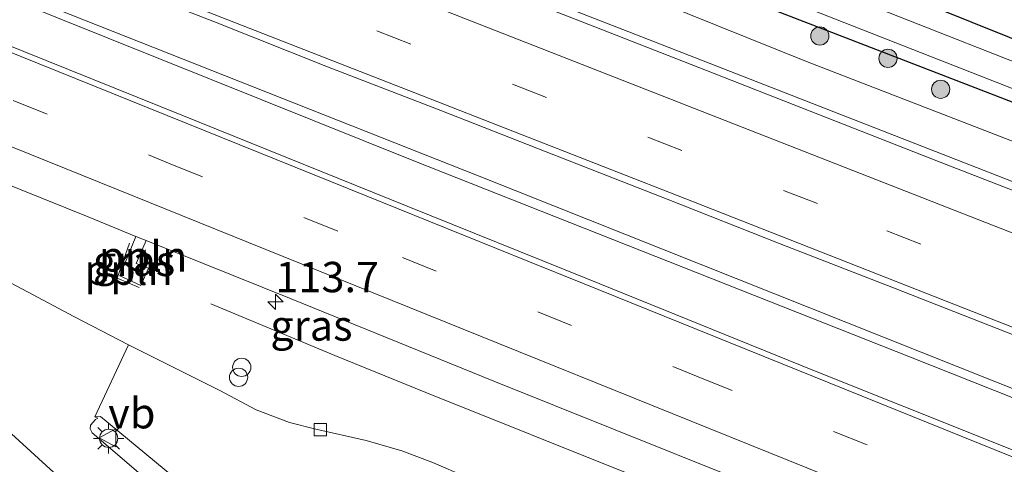
# Model space of a CAD drawing. Units: metres. Extents: x 160000 to 167226, y 562499 to 566485.
# Drawn here: x 166017 to 166098, y 562809 to 562846 of the extents above; entities that cross this region are included whole.
import ezdxf
from ezdxf.enums import TextEntityAlignment as Align

# ---------------------------------------------------------------- set-up
doc = ezdxf.new("R2010")
doc.units = ezdxf.units.M
doc.linetypes.add('VW-3-9_STREEP', pattern=[12, 3, -9])
doc.layers.get('0').update_dxf_attribs({"lineweight": 25})
for name, color, linetype, lineweight in [('B-ME-AL-OVERIG-L-B1', 7, 'Continuous', 18), ('B-ME-AM-KILOMETR-S-B1', 7, 'Continuous', 18), ('B-ME-BV-GELEIDECONSTRUCTIE-GELEIDERAIL-L-B1', 213, 'BV-GELEIDERAIL', 18), ('B-ME-GR-BOOM-S-B1', 93, 'Continuous', 18), ('B-ME-GW-KRUINLIJN-L-B1', 93, 'Continuous', 18), ('B-ME-IE-GRASLAND-GV-B6', 93, 'Continuous', 18), ('B-ME-IE-GRONDWERKLIJN-GROND_INGERICHT-GV-B6', 253, 'Continuous', 18), ('B-ME-IE-INRICHTINGSELEMENT-S-B1', 253, 'Continuous', 18), ('B-ME-IE-MEUBILAIR_WEGMEUBILAIR-LICHTMAST-S-B1', 8, 'Continuous', 18), ('B-ME-OG-WATER-GV-B6', 153, 'Continuous', 18), ('B-ME-VH-VERH_SOORT-BITUMEN-GV-B6', 8, 'IE-TERREINAFSCHEIDING-NATUURLIJK-HOUTWAL', 18), ('B-ME-VH-VERH_SOORT-KLINKERS-GV-B6', 8, 'IE-TERREINAFSCHEIDING-NATUURLIJK-HOUTWAL', 18), ('B-ME-VV-KOLK-S-B1', 8, 'Continuous', 18), ('B-ME-VW-MARKERING-39STREEP-015-L-B1', 255, 'VW-3-9_STREEP', 18), ('B-ME-VW-MARKERING-STREEP-015-L-B1', 7, 'Continuous', 18), ('B-ME-VW-MEUBILAIR_WEGMEUBILAIR-VERKEERSBORD-S-B1', 8, 'Continuous', 18)]:
    doc.layers.add(name, color=color, linetype=linetype, lineweight=lineweight)
doc.layers.add('B-ME-GW-INSTEEKWATERGANG-L-B1', color=10, linetype='Continuous')
doc.styles.add('NLCS-ISO', font='NLCS-ISO.TTF')
doc.linetypes.add('BV-GELEIDERAIL', pattern='A,10,-3,[108,NLCS.SHX,S=1,R=0,X=0,Y=0],-3', length=16)
doc.linetypes.add('IE-TERREINAFSCHEIDING-NATUURLIJK-HOUTWAL', pattern='A,7,-1.5,[67,NLCS.SHX,S=0.75,R=45,X=0,Y=0],-1.5,7,-1.5,[70,NLCS.SHX,S=0.75,R=0,X=0,Y=0],-1.5', length=20)

# ---------------------------------------------------------------- blocks, each defined once
blk = doc.blocks.new('hecto')
for p, q in [((0, 0.625), (-0.625, 0)), ((0, -0.625), (0, 0.625)), ((-0.625, 0), (0.625, 0)), ((0.625, 0), (0, -0.625))]:
    blk.add_line(p, q)
blk = doc.blocks.new('boom')
h = blk.add_hatch(color=256)
edge = h.paths.add_edge_path()
edge.add_arc((0, 0), 0.75, 0, 360)
blk.add_circle((0, 0), 0.75)
blk = doc.blocks.new('dtb')
blk.add_circle((0, 0), 0.75)
blk = doc.blocks.new('lantaarnpaal')
for p, q in [((-0.884, 0.884), (-0.53, 0.53)), ((0, 0.75), (0, 1.25)), ((0.53, 0.53), (0.884, 0.884)), ((-0.75, 0), (-1.25, 0)), ((0.75, 0), (1.25, 0)), ((-0.53, -0.53), (-0.884, -0.884)), ((0, -0.75), (0, -1.25)), ((0.53, -0.53), (0.884, -0.884))]:
    blk.add_line(p, q)
blk.add_circle((0, 0), 0.75)
blk = doc.blocks.new('kolk')
blk.add_lwpolyline([(-0.5, -0.5), (0.5, -0.5), (0.5, 0.5), (-0.5, 0.5)], close=True)
blk = doc.blocks.new('verkeersbord')
for p, q in [((0, 0.75), (-0.75, -0.625)), ((0.75, -0.625), (0, 0.75)), ((-0.75, -0.625), (0.75, -0.625))]:
    blk.add_line(p, q)

msp = doc.modelspace()

# ---------------------------------------------------------------- linework, layer by layer
at = {"layer": 'B-ME-AL-OVERIG-L-B1'}
msp.add_line((166027.378, 562826.882, 0.643), (166026.987, 562825.791, 0.643), dxfattribs=at)
msp.add_polyline3d([(166026.06, 562827.42, 0.676), (166025.039, 562824.536, 0.634), (166026.861, 562823.778, 0.656)], dxfattribs=at)
at = {"layer": 'B-ME-BV-GELEIDECONSTRUCTIE-GELEIDERAIL-L-B1'}
for points in [[(166112.7568, 562827.0158, 1.4257), (166068.1524, 562844.442, 1.4184), (166049.4336, 562851.7271, 1.4261), (166035.9757, 562856.9302, 1.4294), (166017.3981, 562864.3791, 1.4114), (165979.1678, 562879.4276, 1.4413), (165949.2941, 562891.059, 1.3084), (165904.0197, 562908.8415, 1.463), (165859.9484, 562926.1526, 1.4723), (165815.818, 562943.4323, 1.4418), (165785.2836, 562955.3983, 1.4489)], [(166111.5551, 562810.3549, 1.6741), (166106.288, 562812.438, 1.681), (166054.825, 562832.939, 1.685), (166003.744, 562853.173, 1.716), (165949.105, 562874.988, 1.716), (165904.767, 562892.739, 1.739), (165856.634, 562911.874, 1.72), (165815.676, 562928.151, 1.723), (165781.7677, 562941.5295, 1.6878)], [(165781.7888, 562940.7634, 1.6988), (165819.015, 562926.047, 1.692), (165858.712, 562910.327, 1.754), (165900.948, 562893.504, 1.793), (165944.22, 562876.173, 1.762), (165980.065, 562861.877, 1.716), (166015.957, 562847.66, 1.751), (166049.473, 562834.195, 1.762), (166090.322, 562818.056, 1.731), (166106.021, 562811.807, 1.696), (166112.1473, 562809.3853, 1.6767)], [(166032.751, 562822.427, 0.533), (166042.961, 562818.176, 1.084), (166050.441, 562815.133, 1.342), (166067.701, 562808.23, 1.391), (166078.809, 562803.816, 1.421), (166086.265, 562800.834, 1.397), (166093.611, 562797.893, 1.376), (166101.1725, 562794.9454, 1.3508)]]:
    msp.add_polyline3d(points, dxfattribs=at)
at = {"layer": 'B-ME-GW-INSTEEKWATERGANG-L-B1'}
for points in [[(165787.23, 562961.497, -0.218), (165842.914, 562939.991, -0.389), (165895.871, 562919.462, -0.389), (165938.697, 562902.449, -0.373), (165973.02, 562888.609, -0.373), (166009.278, 562874.602, -0.396), (166059.166, 562854.351, -0.396), (166120.778, 562830.515, -0.443)], [(165994.183, 562923.594, -0.179), (165986.731, 562907.539, -0.288), (165981.424, 562896.127, -0.381), (165980.119, 562892.946, -0.427), (165980.342, 562892.049, -0.396), (165980.712, 562891.736, -0.396), (165995.417, 562885.167, -0.42), (166038.278, 562868.225, -0.505), (166080.162, 562851.77, -0.598), (166122.755, 562834.621, -0.571)]]:
    msp.add_polyline3d(points, dxfattribs=at)
at = {"layer": 'B-ME-GW-KRUINLIJN-L-B1'}
msp.add_polyline3d([(165786.461, 562958.668, 0.626), (165848.015, 562934.51, 0.46), (165904.081, 562912.89, 0.503), (165968.847, 562887.243, 0.483), (166032.523, 562862.202, 0.491), (166081.779, 562842.387, 0.557), (166119.146, 562827.918, 0.565)], dxfattribs=at)
at = {"layer": 'B-ME-IE-GRASLAND-GV-B6'}
for points in [[(165787.23, 562961.497, -0.218), (165787.872, 562962.718, -0.981), (165823.445, 562948.748, -0.982), (165855.171, 562936.23, -0.982), (165894.662, 562921.034, -0.982), (165929.584, 562907.054, -0.982), (165962.93, 562893.967, -0.982), (165986.76, 562884.43, -0.982), (166015.338, 562873.129, -0.982), (166047.362, 562860.191, -0.982), (166077.291, 562848.569, -0.982), (166107.811, 562836.577, -0.982), (166120.384, 562831.7, -0.982), (166120.778, 562830.515, -0.443), (166059.166, 562854.351, -0.396), (166009.278, 562874.602, -0.396), (165973.02, 562888.609, -0.373), (165938.697, 562902.449, -0.373), (165895.871, 562919.462, -0.389), (165842.914, 562939.991, -0.389), (165787.23, 562961.497, -0.218)], [(165787.23, 562961.497, -0.218), (165842.914, 562939.991, -0.389), (165895.871, 562919.462, -0.389), (165938.697, 562902.449, -0.373), (165973.02, 562888.609, -0.373), (166009.278, 562874.602, -0.396), (166059.166, 562854.351, -0.396), (166120.778, 562830.515, -0.443), (166119.146, 562827.918, 0.565), (166081.779, 562842.387, 0.557), (166032.523, 562862.202, 0.491), (165968.847, 562887.243, 0.483), (165904.081, 562912.89, 0.503), (165848.015, 562934.51, 0.46), (165786.461, 562958.668, 0.626), (165787.23, 562961.497, -0.218)], [(165968.847, 562887.243, 0.483), (166032.523, 562862.202, 0.491), (166081.779, 562842.387, 0.557), (166119.146, 562827.918, 0.565), (166111.4207, 562826.8271, 0.7054), (166102.1121, 562830.4805, 0.6948), (166092.7868, 562834.0923, 0.6923), (166083.4716, 562837.7285, 0.6976), (166074.1644, 562841.3868, 0.687), (166064.8551, 562845.0352, 0.6976), (166055.5474, 562848.6915, 0.69), (166046.2286, 562852.3198, 0.6976), (166039.7267, 562854.7403, 0.7547), (166039.5296, 562854.8204, 0.7529)], [(165995.417, 562885.167, -0.42), (166038.278, 562868.225, -0.505), (166080.162, 562851.77, -0.598), (166122.755, 562834.621, -0.571), (166121.02, 562833.637, -0.982), (166068.993, 562854.129, -0.982), (166032.932, 562868.402, -0.982), (166000.738, 562881.074, -0.982)], [(166014.4298, 562852.925, 0.9741), (166019.2808, 562851.0226, 0.9736), (166023.7422, 562849.2823, 0.9825), (166033.0554, 562845.6389, 0.9879), (166042.3457, 562841.9396, 0.9833), (166051.6758, 562838.3416, 0.9966), (166060.9905, 562834.7022, 0.99), (166070.2976, 562831.0457, 0.9872), (166079.6036, 562827.3846, 0.9884), (166088.922, 562823.7562, 0.988), (166098.2343, 562820.1118, 0.9951), (166107.5413, 562816.4548, 1.0204), (166107.9203, 562816.3061, 1.0209), (166115.702, 562803.565, 1.125), (166097.148, 562811.037, 1.145), (166082.294, 562816.984, 1.096), (166063.752, 562824.479, 1.055), (166048.911, 562830.458, 1.089), (166030.369, 562837.956, 1.086), (166015.536, 562843.954, 1.062)], [(166004.111, 562837.05, 0.796), (166022.667, 562829.587, 0.804), (166026.583, 562827.988, 0.8031), (166025.262, 562824.726, 0.755), (166026.996, 562823.945, 0.759), (166027.616, 562825.373, 0.762), (166026.606, 562825.762, 0.762), (166027.43, 562827.649, 0.8029), (166039.358, 562822.848, 0.8), (166056.035, 562816.075, 0.771), (166070.883, 562810.115, 0.788), (166089.448, 562802.676, 0.845), (166104.285, 562796.691, 0.86)], [(166026.583, 562827.988, 0.8031), (166027.43, 562827.649, 0.8029), (166026.606, 562825.762, 0.762), (166027.616, 562825.373, 0.762), (166026.996, 562823.945, 0.759), (166025.262, 562824.726, 0.755), (166026.583, 562827.988, 0.8031)], [(166065.3671, 562805.472, 0.6058), (166065.195, 562805.0321, 0.5952), (166064.6256, 562803.5766, 0.5602), (166063.1637, 562804.2272, 0.5892), (166059.5502, 562805.7303, 0.5105), (166056.8171, 562806.8672, 0.4509), (166050.93, 562809.397, 0.468), (166048.469, 562810.324, 0.483), (166045.525, 562811.185, 0.487), (166041.408, 562812.125, 0.495), (166039.24, 562812.654, 0.507), (166036.493, 562813.715, 0.53), (166033.507, 562815.304, 0.538), (166025.99, 562819.058, 0.593), (166021.485, 562821.401, 0.572), (166017.6643, 562823.4122, 0.5711), (166013.035, 562825.849, 0.57)], [(166029.291, 562806.408, 0.495), (166022.986, 562811.821, 0.455), (166022.813, 562812.148, 0.453), (166022.859, 562812.436, 0.463), (166023.268, 562812.916, 0.489), (166023.446, 562813.031, 0.499), (166023.2, 562813.14, 0.478), (166023.685, 562813.17, 0.553), (166037.161, 562801.989, 0.541)], [(166015.718, 562812.318, 0.353), (166022.692, 562805.935, 0.382), (166025.8078, 562803.2686, 0.3938), (166024.975, 562800.723, 0.413)]]:
    msp.add_polyline3d(points, dxfattribs=at)
at = {"layer": 'B-ME-IE-GRONDWERKLIJN-GROND_INGERICHT-GV-B6'}
msp.add_polyline3d([(165992.268, 562924.667, -0.236), (165993.585, 562928.309, -0.259), (165995.694, 562927.238, -0.237), (165995.739, 562927.327, -0.237), (165999.338, 562935.263, -0.218), (166005.37, 562947.987, -0.237), (166008.129, 562953.799, -0.289), (166152.441, 562897.963, -0.23), (166122.755, 562834.621, -0.571), (166080.162, 562851.77, -0.598), (166038.278, 562868.225, -0.505), (165995.417, 562885.167, -0.42), (165980.712, 562891.736, -0.396), (165980.342, 562892.049, -0.396), (165980.119, 562892.946, -0.427), (165981.424, 562896.127, -0.381), (165986.731, 562907.539, -0.288), (165994.183, 562923.594, -0.179), (165994.228, 562923.683, -0.179), (165992.268, 562924.667, -0.236)], dxfattribs=at)
at = {"layer": 'B-ME-OG-WATER-GV-B6'}
msp.add_polyline3d([(166000.738, 562881.074, -0.982), (166032.932, 562868.402, -0.982), (166068.993, 562854.129, -0.982), (166121.02, 562833.637, -0.982), (166120.384, 562831.7, -0.982), (166107.811, 562836.577, -0.982), (166077.291, 562848.569, -0.982), (166047.362, 562860.191, -0.982), (166015.338, 562873.129, -0.982)], dxfattribs=at)
at = {"layer": 'B-ME-VH-VERH_SOORT-BITUMEN-GV-B6'}
for points in [[(166055.5474, 562848.6915, 0.69), (166064.8551, 562845.0352, 0.6976), (166074.1644, 562841.3868, 0.687), (166083.4716, 562837.7285, 0.6976), (166092.7868, 562834.0923, 0.6923), (166102.1121, 562830.4805, 0.6948), (166111.4207, 562826.8271, 0.7054), (166107.9203, 562816.3061, 1.0209), (166107.5413, 562816.4548, 1.0204), (166098.2343, 562820.1118, 0.9951), (166088.922, 562823.7562, 0.988), (166079.6036, 562827.3846, 0.9884), (166070.2976, 562831.0457, 0.9872), (166060.9905, 562834.7022, 0.99), (166051.6758, 562838.3416, 0.9966), (166042.3457, 562841.9396, 0.9833), (166033.0554, 562845.6389, 0.9879), (166023.7422, 562849.2823, 0.9825)], [(166015.536, 562843.954, 1.062), (166030.369, 562837.956, 1.086), (166048.911, 562830.458, 1.089), (166063.752, 562824.479, 1.055), (166082.294, 562816.984, 1.096), (166097.148, 562811.037, 1.145), (166115.702, 562803.565, 1.125)], [(166115.702, 562803.565, 1.125), (166114.1115, 562804.0314, 1.1247), (166110.532, 562805.081, 1.124), (166109.206, 562801.764, 1.038), (166103.584, 562800.132, 0.954), (166104.285, 562796.691, 0.86), (166089.448, 562802.676, 0.845), (166070.883, 562810.115, 0.788), (166056.035, 562816.075, 0.771), (166039.358, 562822.848, 0.8), (166027.43, 562827.649, 0.8029), (166026.583, 562827.988, 0.8031), (166022.667, 562829.587, 0.804), (166004.111, 562837.05, 0.796)], [(166013.035, 562825.849, 0.57), (166017.6643, 562823.4122, 0.5711), (166021.485, 562821.401, 0.572), (166025.99, 562819.058, 0.593), (166023.2, 562813.14, 0.478), (166023.446, 562813.031, 0.499), (166023.268, 562812.916, 0.489), (166022.859, 562812.436, 0.463), (166022.813, 562812.148, 0.453), (166022.986, 562811.821, 0.455), (166029.291, 562806.408, 0.495)], [(166098.559, 562761.878, 0.44), (166086.819, 562766.614, 0.407), (166076.908, 562770.609, 0.42), (166069.522, 562773.578, 0.419), (166062.455, 562776.543, 0.421), (166062.314, 562776.232, 0.395), (166055.303, 562780.725, 0.442), (166046.912, 562786.603, 0.43), (166038.6, 562792.79, 0.4), (166029.805, 562799.848, 0.409), (166029.2225, 562800.3465, 0.4068), (166025.8078, 562803.2686, 0.3938), (166022.692, 562805.935, 0.382), (166015.718, 562812.318, 0.353)]]:
    msp.add_polyline3d(points, dxfattribs=at)
at = {"layer": 'B-ME-VH-VERH_SOORT-KLINKERS-GV-B6'}
msp.add_polyline3d([(166037.161, 562801.989, 0.541), (166023.685, 562813.17, 0.553), (166023.2, 562813.14, 0.478), (166025.99, 562819.058, 0.593), (166033.507, 562815.304, 0.538), (166036.493, 562813.715, 0.53), (166039.24, 562812.654, 0.507), (166041.408, 562812.125, 0.495), (166045.525, 562811.185, 0.487), (166048.469, 562810.324, 0.483), (166050.93, 562809.397, 0.468), (166056.8171, 562806.8672, 0.4509)], dxfattribs=at)
at = {"layer": 'B-ME-VW-MARKERING-39STREEP-015-L-B1'}
for points in [[(166109.2346, 562820.2564, 0.9599), (166102.355, 562822.9595, 0.9413), (166082.6822, 562830.6784, 0.9321), (166060.3725, 562839.4118, 0.9347), (166038.0922, 562848.1523, 0.938), (166015.8034, 562856.8984, 0.9287), (165993.4901, 562865.6215, 0.95), (165971.6077, 562874.2084, 0.945), (165951.1368, 562882.2409, 0.9426), (165928.8923, 562890.9805, 0.9617), (165906.5615, 562899.7542, 0.9839), (165884.4082, 562908.4537, 0.9998), (165862.4824, 562917.044, 0.9942), (165840.2083, 562925.7735, 0.9901), (165818.0337, 562934.4657, 0.9726), (165797.6364, 562942.463, 0.9649), (165782.9655, 562948.2177, 0.9718)], [(165781.466, 562934.056, 0.986), (165798.827, 562927.033, 0.964), (165813.328, 562921.176, 0.974), (165850.397, 562906.217, 1.044), (165874.69, 562896.398, 1.064), (165895.871, 562887.851, 1.074), (165914.932, 562880.166, 1.054), (165940.559, 562869.813, 1.013), (165960.334, 562861.835, 1.004), (166005.376, 562843.673, 0.974), (166029.283, 562834.019, 1), (166048.526, 562826.254, 1.004), (166072.868, 562816.426, 0.984), (166098.506, 562806.085, 1.06), (166109.206, 562801.764, 1.038)]]:
    msp.add_polyline3d(points, dxfattribs=at)
at = {"layer": 'B-ME-VW-MARKERING-STREEP-015-L-B1'}
for points in [[(165784.0626, 562951.6588, 0.8821), (165798.9381, 562945.8171, 0.8724), (165821.2186, 562937.0935, 0.8814), (165843.5139, 562928.3469, 0.9034), (165865.6954, 562919.6556, 0.9028), (165887.8622, 562910.9598, 0.9134), (165910.1356, 562902.2245, 0.8911), (165932.2974, 562893.5144, 0.8692), (165954.5134, 562884.7851, 0.8503), (165975.1737, 562876.6745, 0.8574), (165997.519, 562867.9237, 0.8547), (166014.1993, 562861.3983, 0.8375), (166036.4805, 562852.6591, 0.8476), (166058.7732, 562843.9095, 0.8434), (166081.0368, 562835.1844, 0.841), (166102.2603, 562826.8683, 0.8479), (166110.3736, 562823.6799, 0.8651)], [(166108.0962, 562816.8347, 1.0483), (166094.7946, 562822.0557, 1.0233), (166072.464, 562830.8154, 1.0192), (166050.1796, 562839.5469, 1.0268), (166027.9074, 562848.284, 1.0277), (166005.7221, 562856.9858, 1.0211), (165983.3855, 562865.7243, 1.0429), (165961.1185, 562874.4579, 1.0285), (165938.8389, 562883.214, 1.0446), (165916.6027, 562891.9562, 1.0645), (165894.271, 562900.7135, 1.0866), (165871.979, 562909.4591, 1.0888), (165849.6386, 562918.2057, 1.0873), (165827.4209, 562926.9241, 1.0717), (165805.0844, 562935.6743, 1.0577), (165782.8897, 562944.3839, 1.06), (165781.8708, 562944.7836, 1.0612)], [(165777.713, 562939.443, 1.074), (165792.426, 562933.489, 1.064), (165808.687, 562926.934, 1.074), (165849.886, 562910.282, 1.134), (165875.302, 562900.014, 1.163), (165903.615, 562888.588, 1.164), (165912.192, 562885.129, 1.154), (165925.132, 562879.916, 1.124), (165930.994, 562877.547, 1.114), (165942.902, 562872.727, 1.094), (165955.559, 562867.627, 1.104), (165963.866, 562864.276, 1.094), (165975.208, 562859.693, 1.114), (165991.037, 562853.321, 1.104), (165996.324, 562851.19, 1.074), (166007.762, 562846.567, 1.052), (166015.633, 562843.389, 1.054), (166042.689, 562832.475, 1.098), (166058.978, 562825.886, 1.069), (166063.345, 562824.122, 1.054), (166097.219, 562810.457, 1.144), (166110.532, 562805.081, 1.124)], [(165943.49, 562864.753, 0.904), (165963.738, 562856.573, 0.904), (165979.835, 562850.089, 0.932), (165988.303, 562846.674, 0.924), (166003.849, 562840.398, 0.874), (166023.561, 562832.446, 0.886), (166037.277, 562826.906, 0.904), (166056.506, 562819.152, 0.864), (166081.791, 562808.947, 0.904), (166103.584, 562800.132, 0.954)]]:
    msp.add_polyline3d(points, dxfattribs=at)

# ---------------------------------------------------------------- block references
at = {"layer": 'B-ME-AM-KILOMETR-S-B1', "rotation": 90}
msp.add_blockref('hecto', (166038.076, 562822.605, 0.778), dxfattribs=at)
at = {"layer": 'B-ME-GR-BOOM-S-B1', "rotation": 9}
for p in [(166082.871, 562844.476, -0.2016), (166088.479, 562842.638, -0.3054), (166092.813, 562840.093, -0.0438)]:
    msp.add_blockref('boom', p, dxfattribs=at)
at = {"layer": 'B-ME-IE-INRICHTINGSELEMENT-S-B1'}
for p, rotation in [((166035.299, 562817.21, 7.36), 9), ((166035.04, 562816.3885, 0.4975), 90)]:
    msp.add_blockref('dtb', p, dxfattribs=dict(at, rotation=rotation))
at = {"layer": 'B-ME-IE-MEUBILAIR_WEGMEUBILAIR-LICHTMAST-S-B1', "rotation": 90}
msp.add_blockref('lantaarnpaal', (166024.344, 562811.363, 0.565), dxfattribs=at)
at = {"layer": 'B-ME-VV-KOLK-S-B1', "rotation": 90}
msp.add_blockref('kolk', (166041.7719, 562812.0746, 0.468), dxfattribs=at)
at = {"layer": 'B-ME-VW-MEUBILAIR_WEGMEUBILAIR-VERKEERSBORD-S-B1', "rotation": 90}
msp.add_blockref('verkeersbord', (166024.3108, 562811.4004, 0.52), dxfattribs=at)

# ---------------------------------------------------------------- texts
at = {"layer": 'B-ME-AL-OVERIG-L-B1', "ltscale": 0.2, "style": 'NLCS-ISO'}
for p in [(166027.1825, 562826.3365), (166025.9867, 562825.2447)]:
    msp.add_text('ppln', height=2.5, dxfattribs=at).set_placement(p, align=Align.MIDDLE_CENTER)
at = {"layer": 'B-ME-AM-KILOMETR-S-B1', "ltscale": 0.2, "style": 'NLCS-ISO'}
msp.add_text('113.7', height=2.5, dxfattribs=at).set_placement((166038.076, 562822.605, 0.778), align=Align.BOTTOM_LEFT)
at = {"layer": 'B-ME-IE-GRASLAND-GV-B6', "ltscale": 0.2, "style": 'NLCS-ISO'}
for p in [(166026.439, 562825.9665), (166041.0335, 562820.6505)]:
    msp.add_text('gras', height=2.5, dxfattribs=at).set_placement(p, align=Align.MIDDLE_CENTER)
at = {"layer": 'B-ME-VW-MEUBILAIR_WEGMEUBILAIR-VERKEERSBORD-S-B1', "ltscale": 0.2, "style": 'NLCS-ISO'}
msp.add_text('vb', height=2.5, dxfattribs=at).set_placement((166024.3108, 562811.4004, 0.52), align=Align.BOTTOM_LEFT)

doc.saveas('drawing.dxf')
